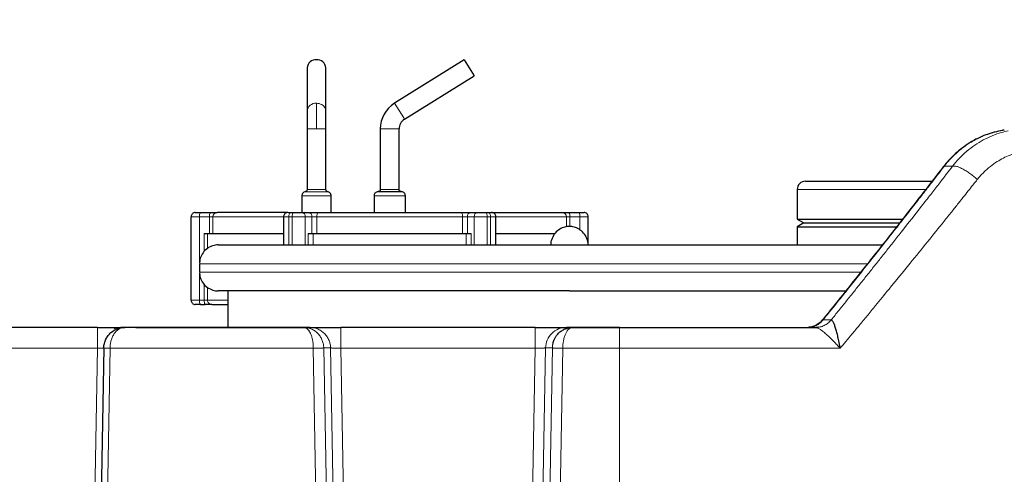
# Model space of a CAD drawing. Units: millimetres. Extents: x 0 to 420, y 0 to 297.
# Drawn here: x 116 to 139, y 244 to 255 of the extents above; entities that cross this region are included whole.
import ezdxf

# ---------------------------------------------------------------- set-up
doc = ezdxf.new("R2010")
doc.units = ezdxf.units.MM
doc.styles.add('SLDTEXTSTYLE0', font='TXT', dxfattribs={"width": 0.605})
doc.dimstyles.new('SLDDIMSTYLE2', dxfattribs={"dimtxt": 3.5, "dimasz": 3.5, "dimexe": 0, "dimexo": 0.0625, "dimgap": 0.875, "dimtad": 1, "dimlfac": 20, "dimrnd": 1e-09, "dimzin": 12, "dimdsep": 46, "dimtxsty": 'SLDTEXTSTYLE0', "dimsah": 1, "dimcen": 0.09, "dimadec": 0, "dimazin": 3, "dimtfac": 1, "dimtdec": 3, "dimtmove": 0, "dimatfit": 0, "dimfxl": 0, "dimfrac": 2, "dimtolj": 1, "dimtzin": 12, "dimarcsym": 0})

# ---------------------------------------------------------------- blocks, each defined once
blk = doc.blocks.new('_D_6')
at = {"color": 7, "linetype": 'Continuous', "lineweight": 0}
for p, q in [((144.588, 242.05), (144.588, 259.815)), ((149.588, 225.925), (149.588, 259.815)), ((144.588, 258.815), (137.858, 258.815)), ((144.588, 258.815), (149.588, 258.815)), ((149.588, 258.815), (156.319, 258.815))]:
    blk.add_line(p, q, dxfattribs=at)
at = {"color": 7, "linetype": 'Continuous', "lineweight": 18}
for points in [[(144.588, 258.815), (141.088, 259.354), (141.088, 258.277)], [(149.588, 258.815), (153.088, 258.277), (153.088, 259.354)]]:
    blk.add_solid(points, dxfattribs=at)
at = {"color": 7, "linetype": 'Continuous', "lineweight": 18, "insert": (143.078, 263.327), "char_height": 3.5, "attachment_point": 1, "style": 'SLDTEXTSTYLE0'}
blk.add_mtext('100', dxfattribs=at)

msp = doc.modelspace()

# ---------------------------------------------------------------- linework, layer by layer
at = {"color": 7, "linetype": 'Continuous', "lineweight": 25}
for p, q in [((126.36919, 253.73033), (124.70418, 252.68991)), ((126.36919, 253.73033), (126.60766, 253.3487)), ((122.61338, 253.53948), (122.61338, 252.4991)), ((123.06338, 252.4991), (123.06338, 253.53948)), ((124.94265, 252.30829), (126.60766, 253.3487)), ((122.61338, 252.4991), (122.61338, 252.07508)), ((123.06338, 252.07508), (123.06338, 252.4991)), ((122.61338, 252.07508), (122.61338, 250.62298)), ((123.06338, 250.62298), (123.06338, 252.07508)), ((124.36338, 252.07508), (124.36338, 250.62508)), ((124.81338, 250.62508), (124.81338, 252.07508)), ((134.33838, 250.62508), (134.33838, 249.91606)), ((122.48838, 250.47508), (122.48838, 250.07508)), ((123.18838, 250.07508), (123.18838, 250.47508)), ((124.21338, 250.47508), (124.21338, 250.07508)), ((124.31338, 250.57508), (124.86338, 250.57508)), ((124.96338, 250.07508), (124.96338, 250.47508)), ((119.83838, 247.97508), (119.83838, 249.97508)), ((120.05896, 250.07508), (120.29954, 250.07508)), ((122.04937, 249.97508), (122.04937, 249.30008)), ((122.22437, 250.07508), (122.30238, 250.07508)), ((122.49005, 250.07508), (122.65201, 250.07508)), ((122.49005, 250.07508), (122.65201, 250.07508)), ((126.52474, 250.07508), (126.6867, 250.07508)), ((126.52474, 250.07508), (126.6867, 250.07508)), ((126.87437, 250.07508), (126.95238, 250.07508)), ((127.12738, 249.30008), (127.12738, 249.97508)), ((128.87721, 250.07508), (129.11779, 250.07508)), ((129.33838, 249.30008), (129.33838, 249.97508)), ((134.33838, 249.91606), (134.49596, 249.82508)), ((134.33838, 249.91606), (136.8591, 249.91606)), ((134.49596, 249.82508), (134.33838, 249.7341)), ((134.33838, 249.7341), (134.33838, 249.30008)), ((134.33838, 249.7341), (136.71454, 249.7341)), ((134.49596, 249.82508), (136.7872, 249.82508)), ((120.15188, 249.57508), (120.23184, 249.57508)), ((120.23184, 249.57508), (122.04937, 249.57508)), ((122.64092, 249.57508), (122.75788, 249.57508)), ((122.75788, 249.57508), (126.41887, 249.57508)), ((126.41887, 249.57508), (126.53583, 249.57508)), ((127.12738, 249.57508), (128.54571, 249.57508)), ((120.03838, 248.85008), (120.03838, 248.65008)), ((120.71338, 248.20008), (120.71338, 247.32508)), ((120.05896, 247.87508), (120.17149, 247.87508)), ((117.60001, 247.32508), (114.07674, 247.32508)), ((117.60001, 247.32508), (117.60001, 247.3162)), ((122.53116, 247.32508), (118.25015, 247.32508)), ((118.51338, 247.32508), (118.25015, 247.32508)), ((118.51338, 247.32508), (122.65439, 247.32508)), ((122.67602, 247.32508), (122.53116, 247.32508)), ((128.068, 247.32508), (123.42375, 247.32508)), ((128.96055, 247.32508), (128.81573, 247.32508)), ((128.83327, 247.32508), (130.07187, 247.32508)), ((128.94277, 247.31726), (128.84155, 247.30954)), ((128.94234, 247.32322), (128.96055, 247.32508)), ((130.08838, 247.32508), (128.96055, 247.32508)), ((134.58512, 247.32508), (134.60269, 247.32706)), ((134.83915, 247.3317), (134.78089, 247.32508)), ((134.78089, 247.32508), (134.81208, 247.31751)), ((134.80192, 247.32508), (134.83673, 247.32508)), ((134.84172, 247.32929), (134.81211, 247.31673)), ((117.75019, 246.8338), (116.96058, 201.59689)), ((117.75019, 246.8338), (116.96058, 201.59689)), ((117.75019, 246.8338), (117.74486, 246.83345))]:
    msp.add_line(p, q, dxfattribs=at)
at = {"color": 8, "linetype": 'Continuous', "lineweight": 18}
for p, q in [((122.83838, 252.68991), (122.83838, 252.07508)), ((124.70418, 252.68991), (124.92296, 252.33979)), ((124.92296, 252.33979), (124.94265, 252.30829)), ((122.61338, 252.07508), (122.83838, 252.07508)), ((122.83838, 252.07508), (123.06338, 252.07508)), ((124.36338, 252.07508), (124.81338, 252.07508)), ((137.8351, 251.16257), (137.85733, 251.1854)), ((137.85731, 251.18541), (138.05524, 251.18542)), ((122.61338, 250.62298), (122.9618, 250.62298)), ((122.9618, 250.62298), (123.06338, 250.62298)), ((124.36338, 250.62508), (124.81338, 250.62508)), ((134.33838, 250.62508), (137.41018, 250.62508)), ((122.48838, 250.47508), (122.83838, 250.47508)), ((122.57171, 250.57368), (122.98465, 250.57368)), ((122.83838, 250.47508), (123.18838, 250.47508)), ((122.98465, 250.57368), (123.10504, 250.57368)), ((124.21338, 250.47508), (124.96338, 250.47508)), ((119.83838, 249.97508), (120.03935, 249.97508)), ((120.03935, 248.88234), (120.03935, 249.97508)), ((120.03935, 249.97508), (120.27993, 249.97508)), ((120.27993, 249.97508), (120.27993, 249.57508)), ((120.27993, 249.97508), (120.35981, 249.97508)), ((120.35981, 249.97508), (120.35981, 249.57508)), ((120.35981, 249.97508), (122.04937, 249.97508)), ((122.04937, 249.97508), (122.17437, 249.97508)), ((122.17437, 249.30008), (122.17437, 249.97508)), ((122.17437, 249.97508), (122.25238, 249.97508)), ((122.25238, 249.97508), (122.56517, 249.97508)), ((122.25238, 249.30008), (122.25238, 249.97508)), ((122.56517, 249.30008), (122.56517, 249.97508)), ((122.56517, 249.97508), (122.72713, 249.97508)), ((122.72713, 249.97508), (122.72713, 249.57508)), ((122.72713, 249.97508), (122.8433, 249.97508)), ((122.8433, 249.97508), (122.8433, 249.57508)), ((122.8433, 249.97508), (126.33345, 249.97508)), ((126.33345, 249.57508), (126.33345, 249.97508)), ((126.33345, 249.97508), (126.44962, 249.97508)), ((126.44962, 249.57508), (126.44962, 249.97508)), ((126.44962, 249.97508), (126.61158, 249.97508)), ((126.61158, 249.97508), (126.92437, 249.97508)), ((126.61158, 249.30008), (126.61158, 249.97508)), ((126.92437, 249.30008), (126.92437, 249.97508)), ((126.92437, 249.97508), (127.00238, 249.97508)), ((127.00238, 249.30008), (127.00238, 249.97508)), ((127.00238, 249.97508), (127.12738, 249.97508)), ((127.12738, 249.97508), (128.81694, 249.97508)), ((128.81694, 249.7318), (128.81694, 249.97508)), ((128.81694, 249.97508), (128.89682, 249.97508)), ((128.89682, 249.7398), (128.89682, 249.97508)), ((128.89682, 249.97508), (129.1374, 249.97508)), ((129.1374, 249.66086), (129.1374, 249.97508)), ((129.1374, 249.97508), (129.33838, 249.97508)), ((120.15188, 249.14268), (120.15188, 249.57508)), ((120.23184, 249.21237), (120.23184, 249.57508)), ((122.64092, 249.30008), (122.64092, 249.57508)), ((122.75788, 249.30008), (122.75788, 249.57508)), ((126.41887, 249.30008), (126.41887, 249.57508)), ((126.53583, 249.30008), (126.53583, 249.57508)), ((120.03838, 248.85008), (136.02243, 248.85008)), ((120.03838, 248.65008), (135.86763, 248.65008)), ((120.03935, 247.97508), (120.03935, 248.61781)), ((120.15188, 247.97508), (120.15188, 248.35747)), ((120.23184, 247.97508), (120.23184, 248.28778)), ((119.83838, 247.97508), (120.03935, 247.97508)), ((120.03935, 247.97508), (120.15188, 247.97508)), ((120.15188, 247.97508), (120.23184, 247.97508)), ((120.23184, 247.97508), (120.71338, 247.97508)), ((130.08838, 247.32508), (130.08838, 246.82508)), ((134.95455, 247.50301), (135.14875, 247.503)), ((117.60001, 246.82508), (114.07674, 246.82508)), ((117.60001, 246.82508), (116.81017, 201.57508)), ((117.11057, 201.59427), (117.90008, 246.82507)), ((122.76069, 246.82508), (117.90008, 246.82507)), ((122.76069, 246.82508), (123.51081, 204.06635)), ((123.75998, 204.07072), (123.01116, 246.83381)), ((123.17435, 246.83381), (123.01116, 246.83381)), ((123.17435, 246.83381), (123.92317, 204.07071)), ((123.42375, 246.82508), (124.17233, 204.07508)), ((128.068, 246.82508), (123.42375, 246.82508)), ((128.06801, 246.82508), (127.31942, 204.07508)), ((128.3174, 246.8338), (127.56858, 204.07072)), ((128.48059, 246.8338), (127.73177, 204.07072)), ((127.98108, 204.06635), (128.73034, 246.82506)), ((128.48059, 246.8338), (128.3174, 246.8338)), ((130.08838, 246.82507), (128.73034, 246.82506)), ((135.36557, 246.82508), (130.08838, 246.82508)), ((130.08838, 201.57508), (130.08838, 246.82507))]:
    msp.add_line(p, q, dxfattribs=at)
at = {"color": 8, "linetype": 'Continuous', "lineweight": 18, "flags": 128}
for points in [[(122.17437, 249.97508), (122.17533, 249.99459), (122.17818, 250.01334), (122.1828, 250.03063), (122.18902, 250.04579), (122.19659, 250.05822), (122.20524, 250.06746), (122.21462, 250.07316), (122.22437, 250.07508)], [(122.25238, 249.97508), (122.25334, 249.99459), (122.25619, 250.01334), (122.26081, 250.03063), (122.26703, 250.04579), (122.2746, 250.05822), (122.28325, 250.06746), (122.29263, 250.07316), (122.30238, 250.07508)], [(122.88436, 250.07508), (122.87635, 250.07316), (122.86865, 250.06746), (122.86155, 250.05822), (122.85533, 250.04579), (122.85022, 250.03063), (122.84643, 250.01334), (122.84409, 249.99459), (122.8433, 249.97508)], [(126.33345, 249.97508), (126.33266, 249.99459), (126.33032, 250.01334), (126.32653, 250.03063), (126.32142, 250.04579), (126.3152, 250.05822), (126.3081, 250.06746), (126.3004, 250.07316), (126.29239, 250.07508)], [(126.92437, 249.97508), (126.92341, 249.99459), (126.92056, 250.01334), (126.91594, 250.03063), (126.90973, 250.04579), (126.90215, 250.05822), (126.8935, 250.06746), (126.88413, 250.07316), (126.87437, 250.07508)], [(127.00238, 249.97508), (127.00142, 249.99459), (126.99857, 250.01334), (126.99395, 250.03063), (126.98774, 250.04579), (126.98016, 250.05822), (126.97151, 250.06746), (126.96213, 250.07316), (126.95238, 250.07508)]]:
    msp.add_lwpolyline(points, dxfattribs=at)
at = {"color": 7, "linetype": 'Continuous', "lineweight": 25}
for centre, radius, start, end in [((122.82115, 253.52254), 0.20847, 85.261631, 175.337464), ((122.8556, 253.52254), 0.20847, 4.662536, 94.738369), ((125.08838, 252.07508), 0.725, 122, 180), ((125.08838, 252.07508), 0.275, 122, 180), ((134.53838, 250.62508), 0.2, 89.998698, 180), ((119.93838, 249.97508), 0.1, 89.999988, 180), ((129.23838, 249.97508), 0.1, 0, 90.000008), ((119.93838, 247.97508), 0.1, 180, 270.000149)]:
    msp.add_arc(centre, radius, start, end, dxfattribs=at)
at = {"color": 8, "linetype": 'Continuous', "lineweight": 18}
for centre, radius, start, end in [((122.82123, 252.48207), 0.20855, 85.284443, 175.314652), ((122.83954, 252.43534), 0.25457, 61.192534, 90.263185), ((122.87941, 252.49405), 0.18404, 1.571172, 63.25996), ((120.18153, 249.99912), 0.1442, 148.212388, 189.596006), ((120.42211, 249.99912), 0.1442, 148.212442, 189.595973), ((120.45956, 249.97533), 0.09975, 90.14532, 180.144499), ((122.47555, 249.98597), 0.09028, 353.068927, 80.75514), ((122.63751, 249.98597), 0.09028, 353.06894, 80.755066), ((126.53924, 249.98597), 0.09028, 99.24486, 186.931073), ((126.7012, 249.98597), 0.09028, 99.244846, 186.931076), ((128.71719, 249.97533), 0.09975, 359.855502, 89.854475), ((128.75464, 249.99912), 0.1442, 350.403994, 31.787612), ((128.99522, 249.99912), 0.1442, 350.403987, 31.787624), ((120.18153, 247.95104), 0.1442, 170.403949, 211.787689), ((120.60074, 247.97365), 0.44887, 179.818479, 186.387607), ((120.21594, 247.91768), 0.06157, 174.378168, 223.788667), ((120.33163, 247.97487), 0.09979, 179.879044, 269.886641)]:
    msp.add_arc(centre, radius, start, end, dxfattribs=at)
at = {"color": 7, "linetype": 'Continuous', "lineweight": 25}
for points, knots in [([(139.25407, 252.03962), (139.18665, 252.02688), (139.0518, 252.00142), (138.85272, 251.93713), (138.65822, 251.8542), (138.47032, 251.75103), (138.29073, 251.62915), (138.1216, 251.48907), (137.96343, 251.33313), (137.86964, 251.2164), (137.82276, 251.15806)], [0, 0, 0, 0, 0.12502178, 0.25008079, 0.37514544, 0.50021665, 0.62526791, 0.75025959, 0.87517908, 1, 1, 1, 1]), ([(139.29146, 252.05091), (139.28881, 252.05066), (139.28349, 252.05016), (139.27552, 252.04877), (139.26756, 252.0469), (139.25961, 252.04451), (139.25169, 252.04165), (139.24644, 252.03932), (139.24382, 252.03816)], [0, 0, 0, 0, 0.165720703, 0.331953413, 0.498599197, 0.665557271, 0.832725348, 1, 1, 1, 1]), ([(137.82943, 251.16705), (137.51665, 250.76229), (136.8855, 249.94553), (135.92635, 248.72833), (135.27441, 247.91633), (134.95538, 247.51898)], [0, 0, 0, 0, 0.33407719, 0.67413523, 1, 1, 1, 1]), ([(122.61336, 250.62438), (122.61278, 250.61775), (122.61157, 250.60402), (122.60029, 250.58767), (122.58576, 250.57707), (122.57535, 250.57464), (122.57032, 250.57346)], [0, 0, 0, 0, 0.27162156, 0.56207906, 0.78837716, 1, 1, 1, 1]), ([(123.10643, 250.57346), (123.09998, 250.57514), (123.08665, 250.57861), (123.0724, 250.59247), (123.06437, 250.60856), (123.06371, 250.61923), (123.0634, 250.62438)], [0, 0, 0, 0, 0.27162156, 0.56207906, 0.78837716, 1, 1, 1, 1]), ([(124.36335, 250.62665), (124.36311, 250.62196), (124.36262, 250.6122), (124.35645, 250.5982), (124.3457, 250.58571), (124.33069, 250.57678), (124.31899, 250.57563), (124.31338, 250.57508)], [0, 0, 0, 0, 0.17541901, 0.36527336, 0.56198792, 0.78956486, 1, 1, 1, 1]), ([(124.86338, 250.57508), (124.85864, 250.57547), (124.84882, 250.57628), (124.83496, 250.583), (124.82287, 250.59421), (124.81453, 250.60944), (124.81377, 250.62108), (124.8134, 250.62665)], [0, 0, 0, 0, 0.17739997, 0.36850051, 0.56541409, 0.79183056, 1, 1, 1, 1]), ([(134.53838, 250.82508), (134.54242, 250.82508), (134.55052, 250.82508), (134.61575, 250.82508), (134.71876, 250.82508), (134.86153, 250.82508), (135.04082, 250.82508), (135.25395, 250.82508), (135.49721, 250.82508), (135.76673, 250.82508), (136.05805, 250.82508), (136.36629, 250.82508), (136.68653, 250.82508), (137.0131, 250.82508), (137.30825, 250.82508), (137.48996, 250.82508), (137.56438, 250.82508)], [0, 0, 0, 0, 0.07300439, 0.14608476, 0.21909326, 0.29209628, 0.36517802, 0.43818652, 0.51118967, 0.58427154, 0.65727979, 0.73028306, 0.80336481, 0.87637306, 0.94937633, 1, 1, 1, 1]), ([(122.57449, 250.57411), (122.56159, 250.57075), (122.53492, 250.56381), (122.50643, 250.5361), (122.49037, 250.50391), (122.48905, 250.48258), (122.48841, 250.47227)], [0, 0, 0, 0, 0.27162117, 0.56207916, 0.78837755, 1, 1, 1, 1]), ([(123.18834, 250.47227), (123.18718, 250.48554), (123.18477, 250.513), (123.1622, 250.5457), (123.13314, 250.5669), (123.11232, 250.57176), (123.10227, 250.57411)], [0, 0, 0, 0, 0.271621174, 0.562079162, 0.788377545, 1, 1, 1, 1]), ([(124.31338, 250.57508), (124.30391, 250.57429), (124.28426, 250.57266), (124.25655, 250.55923), (124.23236, 250.53681), (124.21569, 250.50634), (124.21416, 250.48308), (124.21342, 250.47194)], [0, 0, 0, 0, 0.17739997, 0.36850051, 0.56541409, 0.79183056, 1, 1, 1, 1]), ([(124.96333, 250.47194), (124.96285, 250.48131), (124.96187, 250.50083), (124.94952, 250.52882), (124.92801, 250.55381), (124.898, 250.57166), (124.87461, 250.57397), (124.86338, 250.57508)], [0, 0, 0, 0, 0.17541901, 0.36527336, 0.56198792, 0.78956486, 1, 1, 1, 1]), ([(119.93838, 250.07508), (119.93842, 250.07508), (119.93851, 250.07508), (119.93927, 250.07508), (119.94048, 250.07508), (119.94219, 250.07508), (119.94438, 250.07508), (119.94882, 250.07508), (119.95716, 250.07508), (119.97181, 250.07508), (119.98982, 250.07508), (120.00847, 250.07508), (120.02621, 250.07508), (120.04223, 250.07508), (120.05337, 250.07508), (120.05896, 250.07508)], [0, 0, 0, 0, 0.04190424, 0.08354094, 0.12504697, 0.16656054, 0.20821975, 0.25016129, 0.37503812, 0.50005002, 0.62492685, 0.74993876, 0.83344696, 0.91643196, 1, 1, 1, 1]), ([(120.29954, 250.07508), (120.3415, 250.07508), (120.37967, 250.07508), (120.43718, 250.07508), (120.45502, 250.07508), (120.45931, 250.07508)], [0, 0, 0, 0, 0.5, 0.5, 1, 1, 1, 1]), ([(122.13209, 250.07508), (122.02665, 250.07508), (121.80517, 250.07508), (121.5049, 250.07508), (121.22717, 250.07508), (120.98774, 250.07508), (120.78815, 250.07508), (120.63198, 250.07508), (120.51671, 250.07508), (120.47845, 250.07508), (120.45932, 250.07508)], [0, 0, 0, 0, 0.11489456, 0.2413382, 0.36778183, 0.49422546, 0.6206691, 0.74711273, 0.87355637, 1, 1, 1, 1]), ([(122.14937, 250.07508), (122.13991, 250.07429), (122.12026, 250.07266), (122.09254, 250.05923), (122.06835, 250.03681), (122.05169, 250.00634), (122.05015, 249.98308), (122.04942, 249.97194)], [0, 0, 0, 0, 0.17739999, 0.36850054, 0.56541412, 0.79183057, 1, 1, 1, 1]), ([(122.15865, 250.07508), (122.15877, 250.07508), (122.162, 250.07508), (122.18347, 250.07508), (122.21074, 250.07508), (122.22437, 250.07508)], [0, 0, 0, 0, 0.0185992, 0.5092996, 1, 1, 1, 1]), ([(122.30238, 250.07508), (122.30489, 250.07508), (122.30991, 250.07508), (122.31769, 250.07508), (122.32563, 250.07508), (122.33375, 250.07508), (122.34204, 250.07508), (122.35604, 250.07508), (122.37609, 250.07508), (122.40185, 250.07508), (122.42691, 250.07508), (122.44789, 250.07508), (122.46483, 250.07508), (122.4783, 250.07508), (122.48613, 250.07508), (122.49005, 250.07508)], [0, 0, 0, 0, 0.04190424, 0.08354094, 0.12504697, 0.16656054, 0.20821975, 0.25016129, 0.37503812, 0.50005002, 0.62492685, 0.74993876, 0.83344696, 0.91643196, 1, 1, 1, 1]), ([(122.65201, 250.07508), (122.68026, 250.07508), (122.71808, 250.07508), (122.80172, 250.07508), (122.84535, 250.07508), (122.88436, 250.07508)], [0, 0, 0, 0, 0.5, 0.5, 1, 1, 1, 1]), ([(126.29239, 250.07508), (126.3314, 250.07508), (126.37503, 250.07508), (126.45867, 250.07508), (126.49649, 250.07508), (126.52474, 250.07508)], [0, 0, 0, 0, 0.5, 0.5, 1, 1, 1, 1]), ([(126.6867, 250.07508), (126.68863, 250.07508), (126.69249, 250.07508), (126.6987, 250.07508), (126.7052, 250.07508), (126.71202, 250.07508), (126.71915, 250.07508), (126.73147, 250.07508), (126.74983, 250.07508), (126.77489, 250.07508), (126.80066, 250.07508), (126.82355, 250.07508), (126.84302, 250.07508), (126.85922, 250.07508), (126.86931, 250.07508), (126.87437, 250.07508)], [0, 0, 0, 0, 0.04190424, 0.08354094, 0.12504697, 0.16656054, 0.20821975, 0.25016129, 0.37503812, 0.50005002, 0.62492685, 0.74993876, 0.83344696, 0.91643196, 1, 1, 1, 1]), ([(126.95238, 250.07508), (126.96687, 250.07508), (126.99042, 250.07508), (127.00313, 250.07508), (127.00802, 250.07508)], [0, 0, 0, 0, 0.6149156, 1, 1, 1, 1]), ([(127.12733, 249.97194), (127.12686, 249.98131), (127.12587, 250.00083), (127.11352, 250.02882), (127.09202, 250.05381), (127.06201, 250.07166), (127.03862, 250.07397), (127.02738, 250.07508)], [0, 0, 0, 0, 0.17541899, 0.36527333, 0.56198789, 0.78956485, 1, 1, 1, 1]), ([(128.71744, 250.07508), (128.72174, 250.07508), (128.73957, 250.07508), (128.79709, 250.07508), (128.83525, 250.07508), (128.87721, 250.07508)], [0, 0, 0, 0, 0.5, 0.5, 1, 1, 1, 1]), ([(129.11779, 250.07508), (129.1206, 250.07508), (129.12621, 250.07508), (129.13445, 250.07508), (129.14252, 250.07508), (129.15041, 250.07508), (129.15812, 250.07508), (129.17059, 250.07508), (129.18693, 250.07508), (129.20493, 250.07508), (129.21958, 250.07508), (129.22912, 250.07508), (129.23478, 250.07508), (129.23782, 250.07508), (129.23819, 250.07508), (129.23838, 250.07508)], [0, 0, 0, 0, 0.04190424, 0.08354094, 0.12504697, 0.16656054, 0.20821975, 0.25016129, 0.37503812, 0.50005002, 0.62492685, 0.74993876, 0.83344696, 0.91643196, 1, 1, 1, 1]), ([(129.33325, 249.30008), (129.33348, 249.30166), (129.34098, 249.35323), (129.30959, 249.45693), (129.23688, 249.58707), (129.12627, 249.68027), (129.00665, 249.73063), (128.88838, 249.74565), (128.7701, 249.73063), (128.65048, 249.68027), (128.53987, 249.58707), (128.46716, 249.45693), (128.43577, 249.35323), (128.44327, 249.30166), (128.4435, 249.30008)], [0, 0, 0, 0, 0.00346109, 0.11284856, 0.22223603, 0.32564535, 0.41884646, 0.5, 0.58115354, 0.67435465, 0.77776397, 0.88715144, 0.99653891, 1, 1, 1, 1]), ([(120.48838, 249.30008), (120.4668, 249.29914), (120.39856, 249.29616), (120.28453, 249.25959), (120.164, 249.17418), (120.0799, 249.05396), (120.03947, 248.94005), (120.04206, 248.87166), (120.04288, 248.85008)], [0, 0, 0, 0, 0.09186469, 0.29065216, 0.5001241, 0.70959604, 0.90838351, 1, 1, 1, 1]), ([(120.48838, 249.30008), (120.48842, 249.30008), (120.48851, 249.30008), (120.48926, 249.30008), (120.49045, 249.30008), (120.49212, 249.30008), (120.49428, 249.30008), (120.49691, 249.30008), (120.50002, 249.30008), (120.50361, 249.30008), (120.50768, 249.30008), (120.51223, 249.30008), (120.51726, 249.30008), (120.52276, 249.30008), (120.5397, 249.30008), (120.57594, 249.30008), (120.64647, 249.30008), (120.73683, 249.30008), (120.84685, 249.30008), (120.97622, 249.30008), (121.12467, 249.30008), (121.29181, 249.30008), (121.53902, 249.30008), (121.89281, 249.30008), (122.38465, 249.30008), (122.93913, 249.30008), (123.55091, 249.30008), (124.21406, 249.30008), (124.80435, 249.30008), (125.29546, 249.30008), (125.67254, 249.30008), (126.05736, 249.30008), (126.449, 249.30008), (126.84651, 249.30008), (127.24895, 249.30008), (127.65533, 249.30008), (127.96726, 249.30008), (128.18236, 249.30008), (128.29983, 249.30008), (128.41738, 249.30008), (128.53501, 249.30008), (128.65273, 249.30008), (128.77052, 249.30008), (128.84909, 249.30008), (128.88838, 249.30008)], [0, 0, 0, 0, 0.00481137, 0.00962129, 0.01443001, 0.01923783, 0.02404501, 0.02885183, 0.03365855, 0.03846547, 0.04327285, 0.04808096, 0.05289008, 0.05770049, 0.06251245, 0.09376457, 0.12501878, 0.1562709, 0.1875251, 0.21877722, 0.25003143, 0.28128355, 0.31253775, 0.37502523, 0.4375127, 0.50000018, 0.56248766, 0.62497513, 0.68746261, 0.71871473, 0.74996893, 0.78122105, 0.81247526, 0.84372738, 0.87498158, 0.9062337, 0.93748791, 0.94642235, 0.95535248, 0.96428005, 0.97320683, 0.98213458, 0.99106505, 1, 1, 1, 1]), ([(128.88838, 249.30008), (129.10826, 249.30008), (129.54807, 249.30008), (130.20375, 249.30008), (130.85135, 249.30008), (131.48681, 249.30008), (132.10622, 249.30008), (132.70578, 249.30008), (133.28185, 249.30008), (133.83087, 249.30008), (134.34935, 249.30008), (134.83425, 249.30008), (135.28207, 249.30008), (135.69206, 249.30008), (136.05434, 249.30008), (136.28112, 249.30008), (136.37344, 249.30008), (136.37372, 249.30008)], [0, 0, 0, 0, 0.0714048, 0.14281953, 0.21423852, 0.28565452, 0.35706072, 0.42846504, 0.49988018, 0.57129917, 0.64271528, 0.71412143, 0.78552576, 0.85694083, 0.92835989, 0.99977596, 1, 1, 1, 1]), ([(120.04288, 248.65007), (120.04206, 248.62849), (120.03947, 248.5601), (120.0799, 248.44619), (120.164, 248.32598), (120.28453, 248.24056), (120.39856, 248.20399), (120.4668, 248.20102), (120.48838, 248.20008)], [0, 0, 0, 0, 0.09161649, 0.29040396, 0.4998759, 0.70934784, 0.90813531, 1, 1, 1, 1]), ([(128.88838, 248.20008), (126.66062, 248.20008), (124.52394, 248.20008), (121.37342, 248.20008), (120.48838, 248.20008), (120.48838, 248.20008)], [0, 0, 0, 0, 0.5, 0.5, 1, 1, 1, 1]), ([(128.88838, 248.20008), (129.10827, 248.20008), (129.54808, 248.20008), (130.20377, 248.20008), (130.85137, 248.20008), (131.48683, 248.20008), (132.10623, 248.20008), (132.70579, 248.20008), (133.2819, 248.20008), (133.83079, 248.20008), (134.34971, 248.20008), (134.83296, 248.20008), (135.21888, 248.20008), (135.42676, 248.20008), (135.50057, 248.20008)], [0, 0, 0, 0, 0.08656861, 0.17315036, 0.25973514, 0.34631515, 0.43288203, 0.51945121, 0.60603238, 0.69261717, 0.77919718, 0.86576405, 0.95233324, 1, 1, 1, 1]), ([(120.05896, 247.87508), (120.02496, 247.87508), (119.99436, 247.87508), (119.95039, 247.87508), (119.93838, 247.87508), (119.93838, 247.87508)], [0, 0, 0, 0, 0.5, 0.5, 1, 1, 1, 1]), ([(120.33142, 247.87508), (120.32747, 247.87508), (120.30976, 247.87508), (120.25213, 247.87508), (120.21374, 247.87508), (120.17149, 247.87508)], [0, 0, 0, 0, 0.5, 0.5, 1, 1, 1, 1]), ([(120.33144, 247.87508), (120.35011, 247.87508), (120.38747, 247.87508), (120.50949, 247.87508), (120.61851, 247.87508), (120.70122, 247.87508), (120.71338, 247.87508)], [0, 0, 0, 0, 0.315237459, 0.630474918, 0.945712377, 1, 1, 1, 1]), ([(118.12031, 247.31727), (118.09482, 247.3173), (118.04385, 247.31736), (117.91537, 247.3173), (117.76236, 247.31718), (117.65058, 247.31707), (117.59473, 247.31702)], [0, 0, 0, 0, 0.25016443, 0.50035283, 0.75035042, 1, 1, 1, 1]), ([(117.60001, 247.32508), (117.6196, 247.32508), (117.66532, 247.32508), (117.73244, 247.32508), (117.7965, 247.32508), (117.8604, 247.32508), (117.92703, 247.32508), (117.99723, 247.32508), (118.07174, 247.32508), (118.1425, 247.32508), (118.19508, 247.32508), (118.21123, 247.32508), (118.21623, 247.32508)], [0, 0, 0, 0, 0.07172051, 0.16743943, 0.24787733, 0.31374307, 0.41625604, 0.51943282, 0.62247426, 0.77714714, 0.93093186, 1, 1, 1, 1]), ([(117.75019, 246.8338), (117.75083, 246.87056), (117.75558, 246.90718), (117.77255, 246.97753), (117.78476, 247.01124), (117.8151, 247.07403), (117.83322, 247.10312), (117.87377, 247.15595), (117.89619, 247.17969), (117.96794, 247.24272), (118.02161, 247.27379), (118.10555, 247.30465), (118.13414, 247.31232), (118.19185, 247.32253), (118.22095, 247.32507), (118.25015, 247.32508)], [0, 0, 0, 0, 0.125, 0.125, 0.25, 0.25, 0.375, 0.375, 0.5, 0.5, 0.75, 0.75, 0.875, 0.875, 1, 1, 1, 1]), ([(118.2338, 247.32406), (118.19992, 247.3237), (118.12929, 247.32295), (118.04285, 247.30354), (117.99788, 247.29344)], [0, 0, 0, 0, 0.47979756, 1, 1, 1, 1]), ([(118.25012, 247.32508), (118.24944, 247.32508), (118.2487, 247.32508), (118.23477, 247.32508), (118.23373, 247.32508)], [0, 0, 0, 0, 0.9254462, 1, 1, 1, 1]), ([(122.67602, 247.32508), (122.67676, 247.32508), (122.67834, 247.32508), (122.68171, 247.32508), (122.68634, 247.32508), (122.69265, 247.32508), (122.70472, 247.32508), (122.723, 247.32508), (122.75255, 247.32508), (122.78393, 247.32508), (122.82345, 247.32508), (122.86546, 247.32508), (122.91482, 247.32508), (122.96876, 247.32508), (123.04546, 247.32508), (123.12803, 247.32508), (123.21531, 247.32508), (123.27789, 247.32508), (123.33209, 247.32508), (123.37136, 247.32508), (123.40005, 247.32508), (123.41603, 247.32508), (123.42375, 247.32508)], [0, 0, 0, 0, 0.02003347, 0.0427667, 0.06820106, 0.096338853, 0.127184005, 0.202637296, 0.250593597, 0.32298445, 0.375183334, 0.438005909, 0.500827771, 0.563671722, 0.626369282, 0.750547646, 0.810104461, 0.873503894, 0.922898213, 0.95707927, 0.979293197, 1, 1, 1, 1]), ([(128.068, 247.32508), (128.0753, 247.32508), (128.09098, 247.32508), (128.11613, 247.32508), (128.14451, 247.32508), (128.17606, 247.32508), (128.22394, 247.32508), (128.28013, 247.32508), (128.35198, 247.32508), (128.41219, 247.32508), (128.47253, 247.32508), (128.52459, 247.32508), (128.57841, 247.32508), (128.62759, 247.32508), (128.67036, 247.32508), (128.70945, 247.32508), (128.74203, 247.32508), (128.77034, 247.32508), (128.78909, 247.32508), (128.8013, 247.32508), (128.80829, 247.32508), (128.81288, 247.32508), (128.81485, 247.32508), (128.81573, 247.32508)], [0, 0, 0, 0, 0.01957993, 0.0421053, 0.06757749, 0.09599933, 0.12737523, 0.19777412, 0.25087851, 0.33126631, 0.37544599, 0.43822821, 0.50101192, 0.56380166, 0.62644024, 0.68269184, 0.75064112, 0.80719289, 0.87353246, 0.91284302, 0.94702065, 0.97607127, 1, 1, 1, 1]), ([(128.49684, 246.95455), (128.49813, 246.95937), (128.50096, 246.97002), (128.50628, 246.98725), (128.51321, 247.00714), (128.52777, 247.04362), (128.55246, 247.09163), (128.5895, 247.14452), (128.62637, 247.18542), (128.66402, 247.21941), (128.70211, 247.24752), (128.74351, 247.27197), (128.77789, 247.28795), (128.80574, 247.29856), (128.8271, 247.30559), (128.8503, 247.31195), (128.87531, 247.3174), (128.90214, 247.32163), (128.93075, 247.32451), (128.95043, 247.32488), (128.96055, 247.32508)], [0, 0, 0, 0, 0.021833558, 0.048216074, 0.079131589, 0.114561527, 0.222023498, 0.319640671, 0.407569924, 0.4758788, 0.556619735, 0.631240148, 0.705747519, 0.739676684, 0.776312154, 0.815651783, 0.857685014, 0.902396487, 0.949808458, 1, 1, 1, 1]), ([(134.95423, 247.51684), (134.93108, 247.49137), (134.88058, 247.43582), (134.7858, 247.37497), (134.68631, 247.33414), (134.62928, 247.32945), (134.60267, 247.32727)], [0, 0, 0, 0, 0.22207446, 0.48422987, 0.75935306, 1, 1, 1, 1]), ([(134.95618, 247.51837), (134.95395, 247.51671), (134.94673, 247.51133), (134.9442, 247.50535), (134.95116, 247.50377), (134.95455, 247.50301)], [0, 0, 0, 0, 0.18677825, 0.60474893, 1, 1, 1, 1]), ([(135.3656, 246.82508), (135.3646, 246.83087), (135.36255, 246.84281), (135.35933, 246.86127), (135.35587, 246.8808), (135.35213, 246.9014), (135.34812, 246.92306), (135.34357, 246.94708), (135.33818, 246.97482), (135.33007, 247.01507), (135.31508, 247.08554), (135.29243, 247.18113), (135.26817, 247.26964), (135.2486, 247.33242), (135.23399, 247.37498), (135.21971, 247.41178), (135.2053, 247.4437), (135.19113, 247.46913), (135.17919, 247.48516), (135.16973, 247.49427), (135.16258, 247.49925), (135.15557, 247.50238), (135.15102, 247.5028), (135.14875, 247.503)], [0, 0, 0, 0, 0.0188635, 0.03888501, 0.06007784, 0.08245475, 0.10602767, 0.13080754, 0.16109257, 0.19718728, 0.26385942, 0.39674463, 0.52693693, 0.5923749, 0.6522904, 0.71423677, 0.77160254, 0.83044999, 0.88601064, 0.91496344, 0.94359512, 0.97193125, 1, 1, 1, 1])]:
    msp.add_open_spline(points, degree=3, knots=knots, dxfattribs=at)
at = {"color": 8, "linetype": 'Continuous', "lineweight": 18}
for points, knots in [([(139.29146, 252.05091), (139.28075, 252.04921), (139.25947, 252.04583), (139.22781, 252.04015), (139.19663, 252.03411), (139.16593, 252.02766), (139.13571, 252.02085), (139.10598, 252.01369), (139.07675, 252.00621), (139.04801, 251.99841), (139.01976, 251.99034), (138.99202, 251.98199), (138.96478, 251.9734), (138.93804, 251.96457), (138.91181, 251.95553), (138.86114, 251.93736), (138.78668, 251.90803), (138.68965, 251.86423), (138.59512, 251.81594), (138.51703, 251.77127), (138.45422, 251.73226), (138.40556, 251.70031), (138.35714, 251.66672), (138.30902, 251.63149), (138.26124, 251.59458), (138.21387, 251.55599), (138.16697, 251.51569), (138.1206, 251.47368), (138.07483, 251.42995), (138.0297, 251.38449), (137.98529, 251.33731), (137.94167, 251.28839), (137.89881, 251.23785), (137.8712, 251.20293), (137.85733, 251.1854)], [0, 0, 0, 0, 0.0197579, 0.0392505, 0.05847777, 0.07743941, 0.09613511, 0.1145646, 0.13272762, 0.15062394, 0.16825334, 0.18561566, 0.2027107, 0.21953835, 0.23609847, 0.25239097, 0.31579568, 0.37868497, 0.44106162, 0.50292394, 0.53639927, 0.57018805, 0.6042897, 0.63870372, 0.67342976, 0.70846768, 0.74381762, 0.77948002, 0.81545491, 0.85174195, 0.8883406, 0.92525026, 0.96247026, 1, 1, 1, 1]), ([(138.05524, 251.18542), (138.10806, 251.24927), (138.21374, 251.37702), (138.3935, 251.54477), (138.58511, 251.69188), (138.78772, 251.81609), (139.00008, 251.91668), (139.19926, 251.98931), (139.32907, 252.0168), (139.38289, 252.02819)], [0, 0, 0, 0, 0.14951656, 0.29911211, 0.44882524, 0.59591469, 0.74314124, 0.89352228, 1, 1, 1, 1]), ([(139.93667, 251.57027), (139.92737, 251.56952), (139.90789, 251.56795), (139.87737, 251.56478), (139.84425, 251.56073), (139.80856, 251.55559), (139.77031, 251.5492), (139.72588, 251.54068), (139.66112, 251.52633), (139.54374, 251.49465), (139.39459, 251.4401), (139.22992, 251.35992), (139.07345, 251.26561), (138.94475, 251.16933), (138.84343, 251.08004), (138.78528, 251.02335), (138.74039, 250.97617), (138.70758, 250.9398), (138.67531, 250.90226), (138.65448, 250.87635), (138.64403, 250.86335)], [0, 0, 0, 0, 0.01941468, 0.04064985, 0.06370418, 0.08857619, 0.11526427, 0.14376665, 0.18175121, 0.25148234, 0.39211199, 0.50220277, 0.61648935, 0.7516763, 0.81383394, 0.87593166, 0.90661352, 0.93751972, 0.96864896, 1, 1, 1, 1]), ([(137.85731, 251.18541), (137.82844, 251.1479), (137.76882, 251.07043), (137.67636, 250.95052), (137.57807, 250.82326), (137.47391, 250.68863), (137.36384, 250.54663), (137.24783, 250.39724), (137.12582, 250.24047), (136.99779, 250.07631), (136.86368, 249.90474), (136.72347, 249.72577), (136.5771, 249.53939), (136.36224, 249.26647), (136.09375, 248.92685), (135.78662, 248.54041), (135.51999, 248.20648), (135.29448, 247.92516), (135.11064, 247.69652), (135.00185, 247.56165), (134.95455, 247.50301)], [0, 0, 0, 0, 0.03071922, 0.06342909, 0.09812961, 0.13482077, 0.17350254, 0.21417485, 0.25683758, 0.30149061, 0.34813372, 0.39676665, 0.44738924, 0.50000154, 0.61903836, 0.72379319, 0.81426706, 0.89045995, 0.95237104, 1, 1, 1, 1]), ([(135.14875, 247.503), (135.17979, 247.54147), (135.24187, 247.6184), (135.33482, 247.73378), (135.42764, 247.84916), (135.52032, 247.96453), (135.61287, 248.07988), (135.70528, 248.19523), (135.79755, 248.31056), (135.88967, 248.42588), (135.98166, 248.54118), (136.07351, 248.65646), (136.16521, 248.77173), (136.25677, 248.88698), (136.34818, 249.00221), (136.43944, 249.11742), (136.53056, 249.2326), (136.65871, 249.39483), (136.93084, 249.74015), (137.24266, 250.13812), (137.54924, 250.53175), (137.73871, 250.77585), (137.90485, 250.99049), (138.00761, 251.12369), (138.05524, 251.18542)], [0, 0, 0, 0, 0.03124803, 0.06249632, 0.09374487, 0.12499374, 0.15624294, 0.18749251, 0.21874247, 0.24999286, 0.2812437, 0.31249503, 0.34374686, 0.37499917, 0.40625187, 0.43750488, 0.46875814, 0.50001155, 0.56959285, 0.75001818, 0.82449099, 0.8909785, 0.94948125, 1, 1, 1, 1]), ([(138.05524, 251.18542), (138.06578, 251.18842), (138.07901, 251.18963), (138.11127, 251.18739), (138.1303, 251.18394), (138.17384, 251.17172), (138.19834, 251.16294), (138.2515, 251.14011), (138.28015, 251.12607), (138.33951, 251.0936), (138.37019, 251.07519), (138.43118, 251.03558), (138.46146, 251.01439), (138.51949, 250.97106), (138.54723, 250.94893), (138.59875, 250.90534), (138.62254, 250.88389), (138.64405, 250.86335)], [0, 0, 0, 0, 0.125, 0.125, 0.25, 0.25, 0.375, 0.375, 0.5, 0.5, 0.625, 0.625, 0.75, 0.75, 0.875, 0.875, 1, 1, 1, 1]), ([(138.64405, 250.86335), (138.61653, 250.82854), (138.55498, 250.75071), (138.45264, 250.62159), (138.33047, 250.46776), (138.18828, 250.28918), (138.02593, 250.0858), (137.78118, 249.78014), (137.45039, 249.36886), (137.01199, 248.82704), (136.59517, 248.31553), (136.25056, 247.89539), (136.01283, 247.60669), (135.82687, 247.38146), (135.65789, 247.17727), (135.50607, 246.99417), (135.41047, 246.87909), (135.3656, 246.82508)], [0, 0, 0, 0, 0.025978818, 0.058090041, 0.09633392, 0.140710681, 0.191220483, 0.247863359, 0.368321876, 0.497149546, 0.650338863, 0.747861128, 0.808718885, 0.864361105, 0.914788412, 0.960001268, 1, 1, 1, 1]), ([(118.25015, 247.32508), (118.24633, 247.32502), (118.23887, 247.32492), (118.22798, 247.32414), (118.21769, 247.32299), (118.20797, 247.3215), (118.19884, 247.31974), (118.19028, 247.31777), (118.1823, 247.31565), (118.1639, 247.31015), (118.13746, 247.29947), (118.10942, 247.28338), (118.08812, 247.26856), (118.06691, 247.25179), (118.04115, 247.22725), (118.01374, 247.19504), (117.98165, 247.14865), (117.9486, 247.08486), (117.92458, 247.01319), (117.91169, 246.95522), (117.90568, 246.91646), (117.90225, 246.88275), (117.90041, 246.85392), (117.90019, 246.83466), (117.90008, 246.82507)], [0, 0, 0, 0, 0.02288287, 0.04461851, 0.06521593, 0.08468224, 0.10302287, 0.12024171, 0.13633898, 0.15131345, 0.23203357, 0.29860217, 0.32771937, 0.36945779, 0.43785056, 0.50334741, 0.56670772, 0.68739148, 0.7963377, 0.849567, 0.90053955, 0.93390345, 0.96705887, 1, 1, 1, 1]), ([(122.53116, 247.32508), (122.5358, 247.32503), (122.54511, 247.32495), (122.55912, 247.32429), (122.57318, 247.32323), (122.58729, 247.32173), (122.60143, 247.31978), (122.61559, 247.31737), (122.64044, 247.31235), (122.67675, 247.30246), (122.72245, 247.28466), (122.76654, 247.26184), (122.82016, 247.22671), (122.87971, 247.17353), (122.92842, 247.10911), (122.95895, 247.05364), (122.97775, 247.01053), (122.99218, 246.96707), (123.00155, 246.92743), (123.00705, 246.89301), (123.01018, 246.86342), (123.01084, 246.84366), (123.01116, 246.83381)], [0, 0, 0, 0, 0.01963615, 0.03935383, 0.05915737, 0.07905127, 0.09904019, 0.11912891, 0.13932229, 0.20527358, 0.27615882, 0.34253067, 0.40883681, 0.53608784, 0.65850921, 0.72001037, 0.77675584, 0.83531495, 0.89060052, 0.92735727, 0.96383, 1, 1, 1, 1]), ([(122.76069, 246.82508), (122.7608, 246.82931), (122.76103, 246.83811), (122.76107, 246.85178), (122.76087, 246.8664), (122.76036, 246.88194), (122.75951, 246.89837), (122.75794, 246.92037), (122.75432, 246.9564), (122.74841, 246.99649), (122.73909, 247.04414), (122.72937, 247.08312), (122.71562, 247.12718), (122.7028, 247.16062), (122.68923, 247.19004), (122.67799, 247.21143), (122.66622, 247.23105), (122.65399, 247.24888), (122.64134, 247.26487), (122.62833, 247.27902), (122.61501, 247.29131), (122.60143, 247.30171), (122.58763, 247.31023), (122.57367, 247.31687), (122.55958, 247.32158), (122.5454, 247.32452), (122.53591, 247.32489), (122.53116, 247.32508)], [0, 0, 0, 0, 0.01539871, 0.031974, 0.04972364, 0.06864428, 0.08873129, 0.10997908, 0.14985898, 0.22328318, 0.26382024, 0.34079235, 0.38758726, 0.46334811, 0.50494808, 0.54647638, 0.58793453, 0.62932875, 0.67066087, 0.71194003, 0.75318, 0.79438672, 0.83555344, 0.87666676, 0.91773424, 0.95882131, 1, 1, 1, 1]), ([(123.17436, 246.8338), (123.17385, 246.8629), (123.17078, 246.89303), (123.15859, 246.95395), (123.14946, 246.98475), (123.12474, 247.04517), (123.10913, 247.07479), (123.07181, 247.13085), (123.05009, 247.15727), (123.00168, 247.20513), (122.975, 247.22656), (122.91846, 247.26325), (122.88862, 247.27851), (122.82777, 247.30247), (122.79678, 247.31119), (122.73551, 247.32249), (122.70523, 247.32508), (122.67602, 247.32508)], [0, 0, 0, 0, 0.125, 0.125, 0.25, 0.25, 0.375, 0.375, 0.5, 0.5, 0.625, 0.625, 0.75, 0.75, 0.875, 0.875, 1, 1, 1, 1]), ([(123.42375, 246.82508), (123.42375, 246.89053), (123.42375, 246.95595), (123.42375, 247.07689), (123.42375, 247.13235), (123.42375, 247.22491), (123.42375, 247.26197), (123.42375, 247.31206), (123.42375, 247.32508), (123.42375, 247.32508)], [0, 0, 0, 0, 0.25, 0.25, 0.5, 0.5, 0.75, 0.75, 1, 1, 1, 1]), ([(128.068, 246.82508), (128.068, 246.85454), (128.068, 246.88511), (128.068, 246.94702), (128.06801, 246.97835), (128.06801, 247.0399), (128.06801, 247.0701), (128.06801, 247.12727), (128.06801, 247.15423), (128.06801, 247.20305), (128.06801, 247.2249), (128.06801, 247.26227), (128.06801, 247.2778), (128.06801, 247.30216), (128.06801, 247.31101), (128.068, 247.32246), (128.068, 247.32508), (128.068, 247.32508)], [0, 0, 0, 0, 0.125, 0.125, 0.25, 0.25, 0.375, 0.375, 0.5, 0.5, 0.625, 0.625, 0.75, 0.75, 0.875, 0.875, 1, 1, 1, 1]), ([(128.3174, 246.8338), (128.31853, 246.89852), (128.33233, 246.96298), (128.38327, 247.08192), (128.42038, 247.13634), (128.51241, 247.22707), (128.5673, 247.26334), (128.68672, 247.31235), (128.75121, 247.32508), (128.81573, 247.32508)], [0, 0, 0, 0, 0.25, 0.25, 0.5, 0.5, 0.75, 0.75, 1, 1, 1, 1]), ([(128.73034, 246.82506), (128.73092, 246.85733), (128.73209, 246.92223), (128.74588, 247.01778), (128.7646, 247.0917), (128.78325, 247.14597), (128.80341, 247.19405), (128.832, 247.24411), (128.86461, 247.28163), (128.89242, 247.304), (128.91493, 247.31605), (128.93152, 247.32228), (128.94081, 247.32309), (128.94234, 247.32322)], [0, 0, 0, 0, 0.1234846, 0.24842886, 0.38311829, 0.45050473, 0.5181498, 0.64545827, 0.77332401, 0.8457192, 0.91671546, 0.98631557, 1, 1, 1, 1]), ([(134.60269, 247.32706), (134.63183, 247.32907), (134.69602, 247.3335), (134.79023, 247.36874), (134.88174, 247.42406), (134.93027, 247.47669), (134.95454, 247.50301)], [0, 0, 0, 0, 0.21704289, 0.4780286, 0.7390143, 1, 1, 1, 1]), ([(134.81208, 247.31751), (134.8124, 247.31743), (134.82433, 247.31459), (134.86232, 247.29242), (134.92702, 247.24875), (135.00835, 247.18311), (135.10326, 247.09809), (135.18566, 247.01756), (135.24989, 246.95089), (135.29144, 246.90648), (135.32952, 246.86488), (135.35384, 246.83805), (135.3656, 246.82508)], [0, 0, 0, 0, 0.00317096, 0.11718755, 0.24438897, 0.39009944, 0.54301593, 0.72230803, 0.80005918, 0.87024456, 0.93722869, 1, 1, 1, 1]), ([(135.14875, 247.503), (135.12462, 247.47665), (135.07636, 247.42395), (134.98513, 247.36918), (134.90459, 247.33713), (134.85446, 247.33297), (134.83915, 247.3317)], [0, 0, 0, 0, 0.29074857, 0.58149715, 0.87224572, 1, 1, 1, 1]), ([(117.60001, 247.3162), (117.60001, 247.31597), (117.60001, 247.31275), (117.60001, 247.28871), (117.60001, 247.24384), (117.60001, 247.18082), (117.60001, 247.10468), (117.60001, 247.01764), (117.60001, 246.92325), (117.60001, 246.8578), (117.60001, 246.82508)], [0, 0, 0, 0, 0.01082647, 0.15213698, 0.29344748, 0.43475799, 0.57606849, 0.71737899, 0.8586895, 1, 1, 1, 1]), ([(128.48059, 246.8338), (128.4807, 246.83847), (128.48093, 246.84786), (128.48176, 246.86201), (128.48297, 246.8763), (128.48459, 246.89073), (128.48664, 246.90526), (128.48913, 246.91989), (128.49165, 246.93248), (128.49422, 246.94406), (128.49589, 246.95071), (128.49684, 246.95455)], [0, 0, 0, 0, 0.11416894, 0.2298468, 0.34701931, 0.46567407, 0.58579794, 0.70737623, 0.83039402, 0.90226227, 1, 1, 1, 1]), ([(117.74486, 246.83345), (117.74375, 246.83337), (117.74137, 246.8332), (117.72651, 246.83229), (117.70351, 246.83098), (117.67214, 246.82912), (117.63513, 246.82705), (117.61225, 246.82576), (117.60001, 246.82508)], [0, 0, 0, 0, 0.1285501, 0.27509594, 0.42954972, 0.6677865, 0.82226316, 1, 1, 1, 1]), ([(117.75019, 246.8338), (117.75024, 246.83373), (117.75034, 246.83359), (117.75117, 246.83337), (117.75249, 246.83313), (117.75437, 246.83288), (117.75677, 246.83261), (117.75969, 246.83233), (117.76314, 246.83203), (117.76709, 246.83172), (117.77153, 246.8314), (117.77646, 246.83107), (117.78185, 246.83072), (117.7877, 246.83036), (117.79578, 246.82988), (117.80657, 246.82927), (117.82049, 246.82856), (117.83536, 246.82785), (117.85095, 246.82713), (117.86707, 246.82643), (117.88351, 246.82574), (117.89457, 246.82529), (117.90008, 246.82507)], [0, 0, 0, 0, 0.038033476, 0.07613714, 0.114311, 0.152555065, 0.190869344, 0.229253845, 0.267708576, 0.306233547, 0.344828765, 0.38349424, 0.422229978, 0.46103599, 0.499912282, 0.572590718, 0.644856636, 0.71671008, 0.788151094, 0.859179721, 0.929796007, 1, 1, 1, 1]), ([(122.76069, 246.82508), (122.76443, 246.82517), (122.77191, 246.82535), (122.78314, 246.82563), (122.79439, 246.82591), (122.80562, 246.82621), (122.81681, 246.82651), (122.82795, 246.82682), (122.83899, 246.82713), (122.84992, 246.82745), (122.86072, 246.82778), (122.87135, 246.82811), (122.88179, 246.82845), (122.89201, 246.82878), (122.90198, 246.82913), (122.91169, 246.82947), (122.9211, 246.82982), (122.93242, 246.83026), (122.94522, 246.83077), (122.95884, 246.83131), (122.97108, 246.83182), (122.98186, 246.83227), (122.99108, 246.83268), (122.99871, 246.83304), (123.00464, 246.83335), (123.009, 246.83361), (123.01044, 246.83375), (123.01116, 246.83381)], [0, 0, 0, 0, 0.029938635, 0.060022612, 0.090251942, 0.120626639, 0.151146715, 0.18181218, 0.212623047, 0.243579326, 0.27468103, 0.30592817, 0.337320756, 0.368858799, 0.40054231, 0.432371299, 0.464345776, 0.496465752, 0.552496929, 0.608507251, 0.664496771, 0.720465541, 0.776413616, 0.832341046, 0.888247885, 0.944134185, 1, 1, 1, 1]), ([(123.17435, 246.83381), (123.17469, 246.83379), (123.17536, 246.83377), (123.177, 246.8337), (123.17913, 246.83361), (123.18184, 246.8335), (123.18512, 246.83337), (123.189, 246.83322), (123.19352, 246.83304), (123.19868, 246.83284), (123.2045, 246.83263), (123.211, 246.83239), (123.21819, 246.83213), (123.22609, 246.83186), (123.23469, 246.83156), (123.24399, 246.83124), (123.25388, 246.83091), (123.26454, 246.83055), (123.27621, 246.83015), (123.28933, 246.82969), (123.30397, 246.82918), (123.32016, 246.82862), (123.33794, 246.82802), (123.35729, 246.82736), (123.37817, 246.82665), (123.40049, 246.82589), (123.41587, 246.82535), (123.42375, 246.82508)], [0, 0, 0, 0, 0.02913683, 0.05887112, 0.08920308, 0.12013291, 0.15166081, 0.18378696, 0.21651153, 0.24983467, 0.28375654, 0.31827728, 0.35339703, 0.38911591, 0.42543405, 0.46235155, 0.49986853, 0.53653459, 0.57616688, 0.61876539, 0.66433006, 0.71286081, 0.7643575, 0.81881997, 0.87624802, 0.93664145, 1, 1, 1, 1]), ([(128.06801, 246.82508), (128.07189, 246.82521), (128.07955, 246.82547), (128.09088, 246.82586), (128.10189, 246.82623), (128.11256, 246.82659), (128.12289, 246.82693), (128.13284, 246.82727), (128.14243, 246.82759), (128.15164, 246.82791), (128.16047, 246.82821), (128.16891, 246.8285), (128.17698, 246.82877), (128.18466, 246.82904), (128.19196, 246.82929), (128.19889, 246.82954), (128.20546, 246.82977), (128.21167, 246.82999), (128.21753, 246.8302), (128.22305, 246.83039), (128.22824, 246.83058), (128.23311, 246.83075), (128.24254, 246.83107), (128.25576, 246.83153), (128.27132, 246.83207), (128.28454, 246.83255), (128.29545, 246.83295), (128.30412, 246.83328), (128.31061, 246.83354), (128.31519, 246.83372), (128.31667, 246.83378), (128.3174, 246.8338)], [0, 0, 0, 0, 0.0312009, 0.061664, 0.09138927, 0.12037672, 0.14862635, 0.17613815, 0.20291211, 0.22894824, 0.25424653, 0.27880698, 0.3026296, 0.32571438, 0.34806133, 0.36967044, 0.39054173, 0.41067519, 0.43007084, 0.44872869, 0.46664874, 0.48383101, 0.50027552, 0.56880757, 0.63560456, 0.70066727, 0.76399656, 0.82559338, 0.88545878, 0.9435939, 1, 1, 1, 1]), ([(128.48059, 246.8338), (128.48093, 246.83377), (128.48163, 246.83371), (128.48334, 246.8336), (128.48555, 246.83346), (128.48835, 246.83331), (128.49174, 246.83313), (128.49573, 246.83294), (128.50034, 246.83272), (128.50559, 246.83248), (128.51148, 246.83222), (128.51803, 246.83194), (128.52523, 246.83164), (128.5331, 246.83131), (128.54163, 246.83097), (128.55082, 246.8306), (128.56237, 246.83014), (128.57654, 246.8296), (128.59361, 246.82899), (128.61156, 246.82839), (128.63027, 246.8278), (128.64959, 246.82722), (128.6694, 246.82666), (128.68955, 246.82611), (128.70991, 246.82557), (128.72354, 246.82523), (128.73034, 246.82506)], [0, 0, 0, 0, 0.03008171, 0.06063939, 0.09167304, 0.12318268, 0.15516833, 0.18763, 0.2205677, 0.25398143, 0.28787122, 0.32223706, 0.35707898, 0.39239697, 0.42819104, 0.46446121, 0.50120747, 0.55737917, 0.61336317, 0.66915951, 0.72476826, 0.78018946, 0.83542318, 0.89046947, 0.94532839, 1, 1, 1, 1])]:
    msp.add_open_spline(points, degree=3, knots=knots, dxfattribs=at)
at = {"color": 7, "linetype": 'Continuous', "lineweight": 25}
for points in [[(122.88438, 250.07508), (123.96791, 250.07508), (125.20884, 250.07508), (126.29237, 250.07508)], [(127.01343, 250.07508), (127.97777, 250.07508), (128.59824, 250.07508), (128.71744, 250.07508)], [(130.08838, 247.32508), (131.67095, 247.32508), (133.24733, 247.32508), (134.78089, 247.32508)]]:
    msp.add_open_spline(points, degree=3, dxfattribs=at)

# ---------------------------------------------------------------- dimensions: what is measured, and where the dimension line sits
at = {"color": 7, "linetype": 'Continuous', "lineweight": 18}
dim = msp.add_linear_dim(base=(149.58838, 258.81531), p1=(144.58838, 241.95008), p2=(149.58838, 225.82508), dimstyle='SLDDIMSTYLE2', dxfattribs=at)
dim.commit()
dim.dimension.update_dxf_attribs({"geometry": '_D_6', "text_midpoint": (147.08838, 258.81531), "dimtype": 160})

doc.saveas('drawing.dxf')
